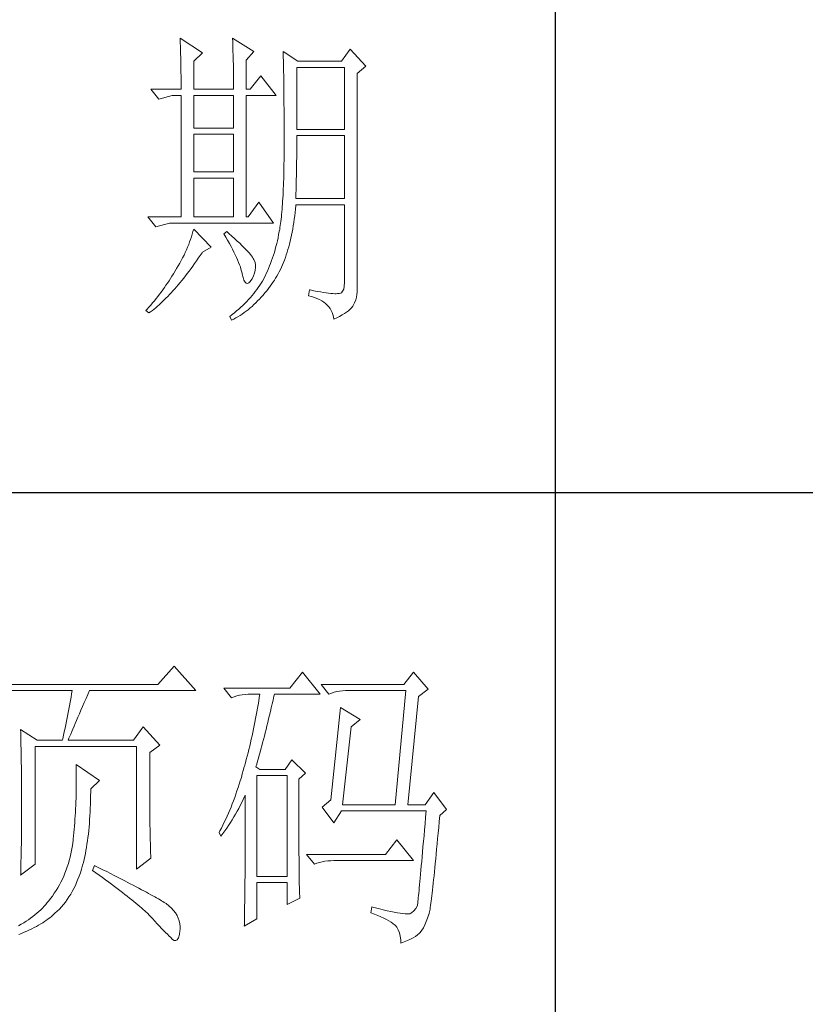
# Model space of a CAD drawing. Units: millimetres. Extents: x 156385 to 398205, y -106368 to -81194.
# Drawn here: x 397963 to 398047, y -83251 to -83146 of the extents above; entities that cross this region are included whole.
import ezdxf

# ---------------------------------------------------------------- set-up
doc = ezdxf.new("R2010")
doc.units = ezdxf.units.MM
doc.header["$LTSCALE"] = 0.25
doc.layers.get('0').update_dxf_attribs({"lineweight": 30})
doc.layers.add('石材轮廓线', color=139, linetype='Continuous', lineweight=25)

msp = doc.modelspace()

# ---------------------------------------------------------------- linework, layer by layer
for p, q in [((398020.61, -83062.36), (398020.61, -83330.84)), ((398020.61, -83062.36), (398020.61, -83330.84)), ((397920.2, -83196.6), (398154.51, -83196.6)), ((397920.2, -83196.6), (398154.51, -83196.6))]:
    msp.add_line(p, q)
at = {"layer": '石材轮廓线', "color": 7, "lineweight": 0}
for p, q in [((397980.48, -83147.94), (397980.49, -83148.2)), ((397982.87, -83149.5), (397980.48, -83147.94)), ((397980.49, -83148.2), (397980.5, -83148.48)), ((397980.5, -83148.48), (397980.51, -83148.76)), ((397986.1, -83147.94), (397986.11, -83148.31)), ((397988.39, -83149.37), (397986.1, -83147.94)), ((397986.11, -83148.31), (397986.12, -83148.67)), ((397986.12, -83148.67), (397986.13, -83149.02)), ((397980.51, -83148.76), (397980.52, -83149.04)), ((397980.52, -83149.04), (397980.53, -83149.34)), ((397980.53, -83149.34), (397980.54, -83149.64)), ((397980.54, -83149.64), (397980.55, -83149.95)), ((397981.94, -83150.41), (397982.87, -83149.5)), ((397986.13, -83149.02), (397986.14, -83149.37)), ((397986.14, -83149.37), (397986.15, -83149.72)), ((397986.15, -83149.72), (397986.16, -83150.06)), ((397987.56, -83150.28), (397988.39, -83149.37)), ((397991.51, -83149.37), (397991.52, -83149.59)), ((397993.07, -83150.41), (397991.51, -83149.37)), ((397991.52, -83149.59), (397991.53, -83149.81)), ((397998.7, -83149.11), (397997.76, -83150.41)), ((398000.36, -83150.93), (397998.7, -83149.11)), ((397980.55, -83149.95), (397980.55, -83150.27)), ((397980.55, -83150.27), (397980.56, -83150.59)), ((397980.56, -83150.59), (397980.56, -83150.92)), ((397981.94, -83153.41), (397981.94, -83150.41)), ((397986.16, -83150.06), (397986.17, -83150.39)), ((397986.17, -83150.39), (397986.18, -83150.72)), ((397986.18, -83150.72), (397986.18, -83151.04)), ((397987.56, -83153.41), (397987.56, -83150.28)), ((397991.53, -83149.81), (397991.53, -83150.04)), ((397991.53, -83150.04), (397991.54, -83150.28)), ((397991.54, -83150.28), (397991.54, -83150.53)), ((397991.54, -83150.53), (397991.55, -83150.78)), ((397991.55, -83150.78), (397991.55, -83151.04)), ((397997.76, -83150.41), (397993.07, -83150.41)), ((397980.56, -83150.92), (397980.57, -83151.26)), ((397980.57, -83151.26), (397980.57, -83151.61)), ((397980.57, -83151.61), (397980.58, -83151.96)), ((397986.18, -83151.04), (397986.19, -83151.36)), ((397986.19, -83151.36), (397986.19, -83151.67)), ((397986.19, -83151.67), (397986.19, -83151.98)), ((397991.55, -83151.04), (397991.56, -83151.3)), ((397991.56, -83151.3), (397991.56, -83151.58)), ((397991.56, -83151.58), (397991.57, -83151.86)), ((397991.57, -83151.86), (397991.57, -83152.15)), ((397992.97, -83157.7), (397992.97, -83151.06)), ((397992.97, -83151.06), (397998.07, -83151.06)), ((397998.07, -83151.06), (397998.07, -83157.7)), ((397999.42, -83151.71), (398000.36, -83150.93)), ((397999.42, -83175.15), (397999.42, -83151.71)), ((397980.58, -83151.96), (397980.58, -83152.32)), ((397980.58, -83152.32), (397980.58, -83152.69)), ((397980.58, -83152.69), (397980.58, -83153.06)), ((397986.19, -83151.98), (397986.2, -83152.28)), ((397986.2, -83152.28), (397986.2, -83152.58)), ((397986.2, -83152.58), (397986.2, -83152.87)), ((397986.2, -83152.87), (397986.2, -83153.41)), ((397989.12, -83151.97), (397987.97, -83153.41)), ((397990.78, -83154.06), (397989.12, -83151.97)), ((397991.57, -83152.15), (397991.58, -83152.45)), ((397991.58, -83152.45), (397991.58, -83152.75)), ((397991.58, -83152.75), (397991.58, -83153.06)), ((397977.36, -83153.41), (397978.19, -83154.45)), ((397977.36, -83153.41), (397980.58, -83153.41)), ((397980.58, -83153.06), (397980.58, -83153.41)), ((397981.94, -83153.41), (397986.2, -83153.41)), ((397987.56, -83153.41), (397987.97, -83153.41)), ((397991.58, -83153.06), (397991.59, -83153.38)), ((397991.59, -83153.38), (397991.59, -83153.7)), ((397991.59, -83153.7), (397991.6, -83154.03)), ((397978.19, -83154.45), (397979.64, -83154.06)), ((397979.64, -83154.06), (397980.58, -83154.06)), ((397980.58, -83154.06), (397980.58, -83167.08)), ((397981.94, -83157.57), (397981.94, -83154.06)), ((397981.94, -83154.06), (397986.2, -83154.06)), ((397986.2, -83154.06), (397986.2, -83157.57)), ((397987.56, -83167.08), (397987.56, -83154.06)), ((397987.56, -83154.06), (397990.78, -83154.06)), ((397991.6, -83154.03), (397991.6, -83154.37)), ((397991.6, -83154.37), (397991.6, -83154.72)), ((397991.6, -83154.72), (397991.6, -83155.07)), ((397991.6, -83155.07), (397991.61, -83155.44)), ((397991.61, -83155.44), (397991.61, -83155.8)), ((397991.61, -83155.8), (397991.61, -83156.18)), ((397991.61, -83156.18), (397991.61, -83156.56)), ((397991.61, -83156.56), (397991.61, -83156.95)), ((397991.61, -83156.95), (397991.61, -83157.35)), ((397986.2, -83157.57), (397981.94, -83157.57)), ((397981.94, -83162.26), (397981.94, -83158.22)), ((397981.94, -83158.22), (397986.2, -83158.22)), ((397986.2, -83158.22), (397986.2, -83162.26)), ((397991.61, -83157.35), (397991.61, -83157.76)), ((397991.61, -83157.76), (397991.62, -83158.17)), ((397991.62, -83158.17), (397991.62, -83159.72)), ((397998.07, -83157.7), (397992.97, -83157.7)), ((397992.97, -83159.04), (397992.97, -83158.35)), ((397992.97, -83158.35), (397998.07, -83158.35)), ((397992.97, -83159.39), (397992.97, -83159.04)), ((397998.07, -83158.35), (397998.07, -83165.12)), ((397991.62, -83159.72), (397991.61, -83160.16)), ((397991.61, -83160.16), (397991.61, -83160.59)), ((397992.96, -83160.09), (397992.97, -83159.74)), ((397992.96, -83160.43), (397992.96, -83160.09)), ((397992.97, -83159.74), (397992.97, -83159.39)), ((397991.61, -83161.01), (397991.6, -83161.43)), ((397991.61, -83160.59), (397991.61, -83161.01)), ((397992.95, -83161.1), (397992.96, -83160.77)), ((397992.95, -83161.43), (397992.95, -83161.1)), ((397992.96, -83160.77), (397992.96, -83160.43)), ((397986.2, -83162.26), (397981.94, -83162.26)), ((397991.59, -83162.23), (397991.58, -83162.62)), ((397991.6, -83161.43), (397991.59, -83161.83)), ((397991.59, -83161.83), (397991.59, -83162.23)), ((397992.93, -83162.4), (397992.94, -83162.08)), ((397992.93, -83162.72), (397992.93, -83162.4)), ((397992.94, -83162.08), (397992.95, -83161.76)), ((397992.95, -83161.76), (397992.95, -83161.43)), ((397981.94, -83167.08), (397981.94, -83162.91)), ((397981.94, -83162.91), (397986.2, -83162.91)), ((397986.2, -83162.91), (397986.2, -83167.08)), ((397991.56, -83163.36), (397991.54, -83163.72)), ((397991.57, -83162.99), (397991.56, -83163.36)), ((397991.58, -83162.62), (397991.57, -83162.99)), ((397992.91, -83163.65), (397992.92, -83163.34)), ((397992.92, -83163.03), (397992.93, -83162.72)), ((397992.92, -83163.34), (397992.92, -83163.03)), ((397991.51, -83164.41), (397991.5, -83164.74)), ((397991.53, -83164.07), (397991.51, -83164.41)), ((397991.54, -83163.72), (397991.53, -83164.07)), ((397992.87, -83164.83), (397992.88, -83164.54)), ((397992.88, -83164.54), (397992.89, -83164.25)), ((397992.89, -83164.25), (397992.9, -83163.95)), ((397992.9, -83163.95), (397992.91, -83163.65)), ((397988.91, -83165.51), (397987.76, -83167.08)), ((397990.47, -83167.73), (397988.91, -83165.51)), ((397991.46, -83165.38), (397991.44, -83165.68)), ((397991.48, -83165.06), (397991.46, -83165.38)), ((397991.5, -83164.74), (397991.48, -83165.06)), ((397992.87, -83165.12), (397992.87, -83164.83)), ((397998.07, -83165.12), (397992.87, -83165.12)), ((397991.37, -83166.54), (397991.35, -83166.8)), ((397991.4, -83166.26), (397991.37, -83166.54)), ((397991.42, -83165.98), (397991.4, -83166.26)), ((397991.44, -83165.68), (397991.42, -83165.98)), ((397992.75, -83166.97), (397992.79, -83166.61)), ((397992.79, -83166.61), (397992.83, -83166.24)), ((397992.83, -83166.24), (397992.86, -83165.86)), ((397992.86, -83165.86), (397992.87, -83165.77)), ((397992.87, -83165.77), (397998.07, -83165.77)), ((397998.07, -83165.77), (397998.07, -83174.1)), ((397977.04, -83167.08), (397977.88, -83168.12)), ((397977.04, -83167.08), (397980.58, -83167.08)), ((397977.88, -83168.12), (397979.33, -83167.73)), ((397979.33, -83167.73), (397990.47, -83167.73)), ((397981.94, -83167.08), (397986.2, -83167.08)), ((397991.26, -83167.55), (397991.23, -83167.78)), ((397991.29, -83167.31), (397991.26, -83167.55)), ((397991.32, -83167.06), (397991.29, -83167.31)), ((397991.35, -83166.8), (397991.32, -83167.06)), ((397992.6, -83168.03), (397992.65, -83167.69)), ((397992.65, -83167.69), (397992.7, -83167.33)), ((397992.7, -83167.33), (397992.75, -83166.97)), ((397981.86, -83168.65), (397981.78, -83168.92)), ((397981.94, -83168.38), (397981.86, -83168.65)), ((397983.81, -83170.33), (397981.94, -83168.38)), ((397985.47, -83168.64), (397985.16, -83168.9)), ((397985.7, -83168.84), (397985.47, -83168.64)), ((397991.1, -83168.64), (397991.03, -83168.97)), ((397991.14, -83168.42), (397991.1, -83168.61)), ((397991.1, -83168.61), (397991.1, -83168.64)), ((397991.17, -83168.21), (397991.14, -83168.42)), ((397991.2, -83168), (397991.17, -83168.21)), ((397991.23, -83167.78), (397991.2, -83168)), ((397992.42, -83169.03), (397992.48, -83168.7)), ((397992.48, -83168.7), (397992.54, -83168.37)), ((397992.54, -83168.37), (397992.6, -83168.03)), ((397981.5, -83169.75), (397981.4, -83170.03)), ((397981.61, -83169.48), (397981.5, -83169.75)), ((397981.7, -83169.2), (397981.61, -83169.48)), ((397981.78, -83168.92), (397981.7, -83169.2)), ((397985.16, -83168.9), (397985.37, -83169.24)), ((397985.37, -83169.24), (397985.57, -83169.58)), ((397985.57, -83169.58), (397985.76, -83169.91)), ((397986.02, -83169.12), (397985.7, -83168.84)), ((397986.32, -83169.4), (397986.02, -83169.12)), ((397986.6, -83169.66), (397986.32, -83169.4)), ((397986.86, -83169.9), (397986.6, -83169.66)), ((397990.89, -83169.62), (397990.82, -83169.94)), ((397990.97, -83169.3), (397990.89, -83169.62)), ((397991.03, -83168.97), (397990.97, -83169.3)), ((397992.2, -83169.98), (397992.27, -83169.67)), ((397992.27, -83169.67), (397992.35, -83169.35)), ((397992.35, -83169.35), (397992.42, -83169.03)), ((397981.03, -83170.88), (397980.9, -83171.16)), ((397981.16, -83170.59), (397981.03, -83170.88)), ((397981.28, -83170.31), (397981.16, -83170.59)), ((397981.4, -83170.03), (397981.28, -83170.31)), ((397982.83, -83170.91), (397982.87, -83170.85)), ((397982.87, -83170.85), (397983.81, -83170.33)), ((397985.76, -83169.91), (397985.93, -83170.23)), ((397985.93, -83170.23), (397986.1, -83170.54)), ((397986.1, -83170.54), (397986.25, -83170.84)), ((397986.25, -83170.84), (397986.39, -83171.13)), ((397987.1, -83170.14), (397986.86, -83169.9)), ((397987.32, -83170.36), (397987.1, -83170.14)), ((397987.52, -83170.56), (397987.32, -83170.36)), ((397987.7, -83170.75), (397987.52, -83170.56)), ((397987.86, -83170.93), (397987.7, -83170.75)), ((397990.57, -83170.87), (397990.47, -83171.17)), ((397990.65, -83170.56), (397990.57, -83170.87)), ((397990.74, -83170.25), (397990.65, -83170.56)), ((397990.82, -83169.94), (397990.74, -83170.25)), ((397991.85, -83171.15), (397991.94, -83170.86)), ((397991.94, -83170.86), (397992.03, -83170.58)), ((397992.03, -83170.58), (397992.12, -83170.28)), ((397992.12, -83170.28), (397992.2, -83169.98)), ((397980.6, -83171.73), (397980.45, -83172.02)), ((397980.75, -83171.44), (397980.6, -83171.73)), ((397980.9, -83171.16), (397980.75, -83171.44)), ((397982.04, -83172.07), (397982.23, -83171.79)), ((397982.23, -83171.79), (397982.43, -83171.5)), ((397982.43, -83171.5), (397982.63, -83171.21)), ((397982.63, -83171.21), (397982.83, -83170.91)), ((397986.39, -83171.13), (397986.52, -83171.41)), ((397986.52, -83171.41), (397986.64, -83171.68)), ((397986.64, -83171.68), (397986.75, -83171.94)), ((397986.75, -83171.94), (397986.85, -83172.19)), ((397988.01, -83171.1), (397987.86, -83170.93)), ((397988.13, -83171.25), (397988.01, -83171.1)), ((397988.24, -83171.39), (397988.13, -83171.25)), ((397988.32, -83171.52), (397988.24, -83171.39)), ((397988.39, -83171.63), (397988.32, -83171.52)), ((397988.41, -83171.69), (397988.39, -83171.63)), ((397988.5, -83171.95), (397988.41, -83171.69)), ((397988.55, -83172.22), (397988.5, -83171.95)), ((397990.27, -83171.76), (397990.17, -83172.05)), ((397990.38, -83171.47), (397990.27, -83171.76)), ((397990.47, -83171.17), (397990.38, -83171.47)), ((397991.55, -83171.96), (397991.65, -83171.7)), ((397991.65, -83171.7), (397991.75, -83171.42)), ((397991.75, -83171.42), (397991.85, -83171.15)), ((397979.92, -83172.92), (397979.76, -83173.17)), ((397980.06, -83172.67), (397979.92, -83172.92)), ((397980.11, -83172.59), (397980.06, -83172.67)), ((397980.28, -83172.3), (397980.11, -83172.59)), ((397980.45, -83172.02), (397980.28, -83172.3)), ((397981.25, -83173.13), (397981.45, -83172.88)), ((397981.45, -83172.88), (397981.65, -83172.61)), ((397981.65, -83172.61), (397981.84, -83172.34)), ((397981.84, -83172.34), (397982.04, -83172.07)), ((397986.85, -83172.19), (397986.93, -83172.43)), ((397986.93, -83172.43), (397987, -83172.66)), ((397987, -83172.66), (397987.07, -83172.88)), ((397987.07, -83172.88), (397987.12, -83173.09)), ((397988.45, -83173.09), (397988.52, -83172.79)), ((397988.52, -83172.79), (397988.55, -83172.5)), ((397988.55, -83172.5), (397988.55, -83172.22)), ((397989.83, -83172.88), (397989.71, -83173.15)), ((397989.95, -83172.61), (397989.83, -83172.88)), ((397990.06, -83172.33), (397989.95, -83172.61)), ((397990.17, -83172.05), (397990.06, -83172.33)), ((397990.97, -83173.18), (397991.09, -83172.95)), ((397991.09, -83172.95), (397991.22, -83172.71)), ((397991.22, -83172.71), (397991.33, -83172.47)), ((397991.33, -83172.47), (397991.44, -83172.22)), ((397991.44, -83172.22), (397991.55, -83171.96)), ((397979.3, -83173.91), (397979.13, -83174.16)), ((397979.46, -83173.67), (397979.3, -83173.91)), ((397979.61, -83173.42), (397979.46, -83173.67)), ((397979.76, -83173.17), (397979.61, -83173.42)), ((397980.48, -83174.11), (397980.68, -83173.87)), ((397980.68, -83173.87), (397980.87, -83173.63)), ((397980.87, -83173.63), (397981.06, -83173.39)), ((397981.06, -83173.39), (397981.25, -83173.13)), ((397987.12, -83173.09), (397987.14, -83173.19)), ((397987.14, -83173.19), (397987.22, -83173.57)), ((397987.22, -83173.57), (397987.32, -83173.86)), ((397987.32, -83173.86), (397987.43, -83174.06)), ((397987.43, -83174.06), (397987.55, -83174.17)), ((397987.83, -83174.13), (397987.99, -83173.98)), ((397987.99, -83173.98), (397988.17, -83173.74)), ((397988.17, -83173.74), (397988.18, -83173.71)), ((397988.18, -83173.71), (397988.33, -83173.39)), ((397988.33, -83173.39), (397988.45, -83173.09)), ((397989.3, -83173.94), (397989.15, -83174.17)), ((397989.43, -83173.71), (397989.3, -83173.94)), ((397989.45, -83173.68), (397989.43, -83173.71)), ((397989.58, -83173.42), (397989.45, -83173.68)), ((397989.71, -83173.15), (397989.58, -83173.42)), ((397990.29, -83174.26), (397990.47, -83174)), ((397990.47, -83174), (397990.57, -83173.84)), ((397990.57, -83173.84), (397990.71, -83173.63)), ((397990.71, -83173.63), (397990.84, -83173.41)), ((397990.84, -83173.41), (397990.97, -83173.18)), ((397978.63, -83174.88), (397978.45, -83175.12)), ((397978.8, -83174.64), (397978.63, -83174.88)), ((397978.97, -83174.4), (397978.8, -83174.64)), ((397979.13, -83174.16), (397978.97, -83174.4)), ((397979.54, -83175.2), (397979.72, -83174.99)), ((397979.72, -83174.99), (397979.91, -83174.78)), ((397979.91, -83174.78), (397980.1, -83174.56)), ((397980.1, -83174.56), (397980.29, -83174.34)), ((397980.29, -83174.34), (397980.48, -83174.11)), ((397987.55, -83174.17), (397987.69, -83174.19)), ((397987.69, -83174.19), (397987.83, -83174.13)), ((397988.53, -83175.07), (397988.36, -83175.29)), ((397988.7, -83174.85), (397988.53, -83175.07)), ((397988.85, -83174.62), (397988.7, -83174.85)), ((397989.01, -83174.4), (397988.85, -83174.62)), ((397989.15, -83174.17), (397989.01, -83174.4)), ((397989.56, -83175.22), (397989.75, -83174.99)), ((397989.75, -83174.99), (397989.93, -83174.75)), ((397989.93, -83174.75), (397990.11, -83174.51)), ((397990.11, -83174.51), (397990.29, -83174.26)), ((397994.32, -83174.89), (397994.22, -83175.54)), ((397994.4, -83174.9), (397994.32, -83174.89)), ((397994.8, -83174.98), (397994.4, -83174.9)), ((397995.16, -83175.05), (397994.8, -83174.98)), ((397995.5, -83175.11), (397995.16, -83175.05)), ((397997.88, -83175.04), (397997.74, -83175.19)), ((397997.99, -83174.81), (397997.88, -83175.04)), ((397998.05, -83174.49), (397997.99, -83174.81)), ((397998.07, -83174.1), (397998.05, -83174.49)), ((397977.73, -83176.05), (397977.54, -83176.29)), ((397977.91, -83175.82), (397977.73, -83176.05)), ((397978.1, -83175.59), (397977.91, -83175.82)), ((397978.28, -83175.36), (397978.1, -83175.59)), ((397978.45, -83175.12), (397978.28, -83175.36)), ((397978.42, -83176.32), (397978.6, -83176.14)), ((397978.6, -83176.14), (397978.79, -83175.96)), ((397978.79, -83175.96), (397978.97, -83175.78)), ((397978.97, -83175.78), (397979.16, -83175.59)), ((397979.16, -83175.59), (397979.35, -83175.4)), ((397979.35, -83175.4), (397979.54, -83175.2)), ((397987.61, -83176.14), (397987.41, -83176.34)), ((397987.8, -83175.93), (397987.61, -83176.14)), ((397988, -83175.72), (397987.8, -83175.93)), ((397988.18, -83175.5), (397988, -83175.72)), ((397988.36, -83175.29), (397988.18, -83175.5)), ((397988.58, -83176.28), (397988.78, -83176.08)), ((397988.78, -83176.08), (397988.98, -83175.88)), ((397988.98, -83175.88), (397989.17, -83175.67)), ((397989.17, -83175.67), (397989.37, -83175.45)), ((397989.37, -83175.45), (397989.56, -83175.22)), ((397994.22, -83175.54), (397994.54, -83175.61)), ((397994.54, -83175.61), (397994.85, -83175.7)), ((397994.85, -83175.7), (397995.13, -83175.8)), ((397995.13, -83175.8), (397995.39, -83175.92)), ((397995.39, -83175.92), (397995.64, -83176.05)), ((397995.82, -83175.17), (397995.5, -83175.11)), ((397995.64, -83176.05), (397995.86, -83176.19)), ((397996.11, -83175.21), (397995.82, -83175.17)), ((397996.38, -83175.25), (397996.11, -83175.21)), ((397996.62, -83175.27), (397996.38, -83175.25)), ((397996.83, -83175.29), (397996.62, -83175.27)), ((397997.03, -83175.3), (397996.83, -83175.29)), ((397997.19, -83175.3), (397997.03, -83175.3)), ((397997.33, -83175.29), (397997.19, -83175.3)), ((397997.45, -83175.28), (397997.33, -83175.29)), ((397997.55, -83175.27), (397997.45, -83175.28)), ((397997.74, -83175.19), (397997.55, -83175.27)), ((397999.16, -83176.26), (397999.28, -83175.96)), ((397999.28, -83175.96), (397999.36, -83175.66)), ((397999.36, -83175.66), (397999.41, -83175.38)), ((397999.41, -83175.38), (397999.42, -83175.15)), ((397976.95, -83176.97), (397976.83, -83177.1)), ((397976.83, -83177.1), (397977.15, -83177.36)), ((397977.15, -83176.74), (397976.95, -83176.97)), ((397977.34, -83176.51), (397977.15, -83176.74)), ((397977.33, -83177.23), (397977.51, -83177.09)), ((397977.54, -83176.29), (397977.34, -83176.51)), ((397977.51, -83177.09), (397977.69, -83176.95)), ((397977.69, -83176.95), (397977.87, -83176.8)), ((397977.87, -83176.8), (397978.05, -83176.64)), ((397978.05, -83176.64), (397978.24, -83176.48)), ((397978.24, -83176.48), (397978.42, -83176.32)), ((397986.53, -83177.15), (397986.29, -83177.35)), ((397986.76, -83176.95), (397986.53, -83177.15)), ((397986.98, -83176.75), (397986.76, -83176.95)), ((397987.2, -83176.55), (397986.98, -83176.75)), ((397987.41, -83176.34), (397987.2, -83176.55)), ((397987.33, -83177.33), (397987.55, -83177.17)), ((397987.55, -83177.17), (397987.76, -83177.01)), ((397987.76, -83177.01), (397987.97, -83176.83)), ((397987.97, -83176.83), (397988.18, -83176.66)), ((397988.18, -83176.66), (397988.38, -83176.47)), ((397988.38, -83176.47), (397988.58, -83176.28)), ((397995.86, -83176.19), (397996.06, -83176.34)), ((397996.06, -83176.34), (397996.24, -83176.51)), ((397996.24, -83176.51), (397996.4, -83176.69)), ((397996.4, -83176.69), (397996.54, -83176.88)), ((397996.54, -83176.88), (397996.66, -83177.09)), ((397996.66, -83177.09), (397996.76, -83177.3)), ((397998.29, -83177.28), (397998.5, -83177.13)), ((397998.5, -83177.13), (397998.67, -83176.97)), ((397998.67, -83176.97), (397998.83, -83176.81)), ((397998.83, -83176.81), (397998.96, -83176.64)), ((397998.96, -83176.64), (397999.01, -83176.58)), ((397999.01, -83176.58), (397999.16, -83176.26)), ((397977.15, -83177.36), (397977.33, -83177.23)), ((397985.81, -83177.74), (397985.79, -83177.75)), ((397985.79, -83177.75), (397985.99, -83178.14)), ((397986.05, -83177.54), (397985.81, -83177.74)), ((397985.99, -83178.14), (397986.22, -83178.02)), ((397986.29, -83177.35), (397986.05, -83177.54)), ((397986.22, -83178.02), (397986.45, -83177.9)), ((397986.45, -83177.9), (397986.67, -83177.76)), ((397986.67, -83177.76), (397986.9, -83177.63)), ((397986.9, -83177.63), (397987.12, -83177.48)), ((397987.12, -83177.48), (397987.33, -83177.33)), ((397996.76, -83177.3), (397996.83, -83177.54)), ((397996.83, -83177.54), (397996.89, -83177.78)), ((397996.89, -83177.78), (397996.92, -83178.01)), ((397996.92, -83178.01), (397997.25, -83177.87)), ((397997.25, -83177.87), (397997.54, -83177.73)), ((397997.54, -83177.73), (397997.82, -83177.58)), ((397997.82, -83177.58), (397998.07, -83177.43)), ((397998.07, -83177.43), (397998.29, -83177.28)), ((397979.86, -83215.19), (397978.09, -83217.14)), ((397982.15, -83217.79), (397979.86, -83215.19)), ((397993.6, -83215.84), (397992.24, -83217.53)), ((397995.47, -83218.18), (397993.6, -83215.84)), ((398005.46, -83215.84), (398004.42, -83217.14)), ((398007.03, -83217.66), (398005.46, -83215.84)), ((397978.09, -83217.14), (397958.62, -83217.14)), ((398004.42, -83217.14), (397995.58, -83217.14)), ((397995.58, -83217.14), (397996.41, -83218.18)), ((397961.54, -83217.79), (397968.93, -83217.79)), ((397968.87, -83218.15), (397968.81, -83218.52)), ((397968.93, -83217.79), (397968.87, -83218.15)), ((397970.42, -83218.66), (397970.62, -83218.21)), ((397970.62, -83218.21), (397970.8, -83217.79)), ((397970.8, -83217.79), (397982.15, -83217.79)), ((397992.24, -83217.53), (397985.17, -83217.53)), ((397985.17, -83217.53), (397986, -83218.57)), ((397986.55, -83218.38), (397986.84, -83218.31)), ((397986.84, -83218.31), (397987.14, -83218.25)), ((397987.14, -83218.25), (397987.45, -83218.21)), ((397987.45, -83218.21), (397987.77, -83218.19)), ((397987.77, -83218.19), (397988.08, -83218.18)), ((397988.08, -83218.18), (397989.02, -83218.18)), ((397989.02, -83218.18), (397988.96, -83218.56)), ((397990.53, -83218.4), (397990.58, -83218.18)), ((397990.58, -83218.18), (397995.47, -83218.18)), ((397996.41, -83218.18), (397996.68, -83218.08)), ((397996.68, -83218.08), (397996.96, -83217.99)), ((397996.96, -83217.99), (397997.25, -83217.92)), ((397997.25, -83217.92), (397997.55, -83217.86)), ((397997.55, -83217.86), (397997.86, -83217.82)), ((397997.86, -83217.82), (397998.18, -83217.8)), ((397998.18, -83217.8), (397998.49, -83217.79)), ((397998.49, -83217.79), (398004.63, -83217.79)), ((398004.63, -83217.79), (398003.49, -83230.03)), ((398005.99, -83218.44), (398007.03, -83217.66)), ((397968.75, -83218.88), (397968.61, -83219.61)), ((397968.81, -83218.52), (397968.75, -83218.88)), ((397970.05, -83219.51), (397970.23, -83219.09)), ((397970.23, -83219.09), (397970.42, -83218.66)), ((397986, -83218.57), (397986.27, -83218.47)), ((397986.27, -83218.47), (397986.55, -83218.38)), ((397988.83, -83219.32), (397988.77, -83219.69)), ((397988.9, -83218.94), (397988.83, -83219.32)), ((397988.96, -83218.56), (397988.9, -83218.94)), ((397990.24, -83219.64), (397990.34, -83219.23)), ((397990.34, -83219.23), (397990.43, -83218.82)), ((397990.43, -83218.82), (397990.53, -83218.4)), ((398004.84, -83230.03), (398005.99, -83218.44)), ((397968.54, -83219.98), (397968.4, -83220.72)), ((397968.61, -83219.61), (397968.54, -83219.98)), ((397969.55, -83220.65), (397969.71, -83220.29)), ((397969.71, -83220.29), (397969.87, -83219.91)), ((397969.87, -83219.91), (397970.05, -83219.51)), ((397988.63, -83220.44), (397988.56, -83220.81)), ((397988.7, -83220.07), (397988.63, -83220.44)), ((397988.77, -83219.69), (397988.7, -83220.07)), ((397989.96, -83220.82), (397990.05, -83220.43)), ((397990.05, -83220.43), (397990.15, -83220.04)), ((397990.15, -83220.04), (397990.24, -83219.64)), ((397997.66, -83219.61), (397996.62, -83229.51)), ((397999.74, -83220.92), (397997.66, -83219.61)), ((397968.25, -83221.46), (397968.17, -83221.84)), ((397968.33, -83221.09), (397968.25, -83221.46)), ((397968.4, -83220.72), (397968.33, -83221.09)), ((397969.13, -83221.63), (397969.26, -83221.32)), ((397969.26, -83221.32), (397969.4, -83221)), ((397969.4, -83221), (397969.55, -83220.65)), ((397988.49, -83221.18), (397988.41, -83221.55)), ((397988.56, -83220.81), (397988.49, -83221.18)), ((397989.77, -83221.58), (397989.87, -83221.21)), ((397989.87, -83221.21), (397989.96, -83220.82)), ((397998.8, -83221.7), (397999.74, -83220.92)), ((397963.41, -83221.96), (397963.42, -83222.33)), ((397965.18, -83223.13), (397963.41, -83221.96)), ((397963.42, -83222.33), (397963.43, -83222.71)), ((397968.09, -83222.21), (397968.01, -83222.59)), ((397968.17, -83221.84), (397968.09, -83222.21)), ((397968.69, -83222.7), (397968.78, -83222.46)), ((397968.78, -83222.46), (397968.89, -83222.2)), ((397968.89, -83222.2), (397969.01, -83221.93)), ((397969.01, -83221.93), (397969.13, -83221.63)), ((397976.53, -83221.7), (397975.49, -83223.13)), ((397978.3, -83223.65), (397976.53, -83221.7)), ((397988.26, -83222.29), (397988.18, -83222.66)), ((397988.34, -83221.92), (397988.26, -83222.29)), ((397988.41, -83221.55), (397988.34, -83221.92)), ((397989.5, -83222.69), (397989.59, -83222.32)), ((397989.59, -83222.32), (397989.68, -83221.96)), ((397989.68, -83221.96), (397989.77, -83221.58)), ((397997.87, -83230.03), (397998.8, -83221.7)), ((397963.43, -83222.71), (397963.44, -83223.09)), ((397963.44, -83223.09), (397963.45, -83223.46)), ((397963.45, -83223.46), (397963.46, -83224.22)), ((397965.18, -83223.13), (397967.89, -83223.13)), ((397967.92, -83222.97), (397967.89, -83223.13)), ((397968.01, -83222.59), (397967.92, -83222.97)), ((397968.51, -83223.13), (397968.59, -83222.92)), ((397968.51, -83223.13), (397975.49, -83223.13)), ((397968.59, -83222.92), (397968.69, -83222.7)), ((397988.01, -83223.39), (397987.93, -83223.75)), ((397988.1, -83223.02), (397988.01, -83223.39)), ((397988.18, -83222.66), (397988.1, -83223.02)), ((397989.22, -83223.74), (397989.31, -83223.39)), ((397989.31, -83223.39), (397989.4, -83223.04)), ((397989.4, -83223.04), (397989.5, -83222.69)), ((397963.46, -83224.22), (397963.47, -83224.6)), ((397963.47, -83224.6), (397963.47, -83224.97)), ((397964.97, -83236.41), (397964.97, -83223.78)), ((397964.97, -83223.78), (397975.8, -83223.78)), ((397975.8, -83223.78), (397975.8, -83236.93)), ((397977.26, -83224.43), (397978.3, -83223.65)), ((397977.26, -83231.32), (397977.26, -83224.43)), ((397987.75, -83224.47), (397987.66, -83224.83)), ((397987.84, -83224.11), (397987.75, -83224.47)), ((397987.93, -83223.75), (397987.84, -83224.11)), ((397988.95, -83224.74), (397989.04, -83224.41)), ((397989.04, -83224.41), (397989.13, -83224.08)), ((397989.13, -83224.08), (397989.22, -83223.74)), ((397963.47, -83224.97), (397963.49, -83226.5)), ((397987.47, -83225.55), (397987.38, -83225.9)), ((397987.57, -83225.19), (397987.47, -83225.55)), ((397987.66, -83224.83), (397987.57, -83225.19)), ((397988.6, -83225.99), (397988.69, -83225.69)), ((397988.69, -83225.69), (397988.78, -83225.38)), ((397988.78, -83225.38), (397988.87, -83225.06)), ((397988.87, -83225.06), (397988.95, -83224.74)), ((397992.45, -83225.21), (397991.73, -83226.25)), ((397993.91, -83226.64), (397992.45, -83225.21)), ((397963.49, -83226.5), (397963.5, -83226.88)), ((397969.34, -83225.73), (397969.35, -83226.15)), ((397971.84, -83227.43), (397969.34, -83225.73)), ((397969.35, -83226.15), (397969.36, -83226.56)), ((397969.36, -83226.56), (397969.36, -83226.97)), ((397987.14, -83226.74), (397987.04, -83227.12)), ((397987.25, -83226.37), (397987.14, -83226.74)), ((397987.35, -83225.99), (397987.25, -83226.37)), ((397987.38, -83225.9), (397987.35, -83225.99)), ((397989.02, -83226.25), (397988.6, -83225.99)), ((397991.73, -83226.25), (397989.02, -83226.25)), ((397993.18, -83227.29), (397993.91, -83226.64)), ((397963.5, -83226.88), (397963.51, -83228.41)), ((397969.36, -83226.97), (397969.37, -83227.37)), ((397969.37, -83227.37), (397969.36, -83227.77)), ((397969.36, -83227.77), (397969.36, -83228.17)), ((397970.91, -83228.34), (397971.84, -83227.43)), ((397986.92, -83227.48), (397986.81, -83227.84)), ((397987.04, -83227.12), (397986.92, -83227.48)), ((397988.71, -83237.71), (397988.71, -83226.9)), ((397988.71, -83226.9), (397991.93, -83226.9)), ((397991.93, -83226.9), (397991.93, -83237.71)), ((397993.18, -83228.84), (397993.18, -83227.29)), ((397963.51, -83228.41), (397963.51, -83229.18)), ((397969.36, -83228.56), (397969.35, -83228.95)), ((397969.36, -83228.17), (397969.36, -83228.56)), ((397970.9, -83229.08), (397970.91, -83228.63)), ((397970.91, -83228.63), (397970.91, -83228.34)), ((397986.57, -83228.56), (397986.45, -83228.91)), ((397986.69, -83228.2), (397986.57, -83228.56)), ((397986.81, -83227.84), (397986.69, -83228.2)), ((397993.18, -83229.43), (397993.18, -83228.84)), ((398007.65, -83228.73), (398006.71, -83230.03)), ((398009, -83230.55), (398007.65, -83228.73)), ((398009, -83230.55), (398007.65, -83228.73)), ((397963.51, -83229.18), (397963.51, -83231.03)), ((397969.33, -83229.72), (397969.31, -83230.1)), ((397969.34, -83229.34), (397969.33, -83229.72)), ((397969.35, -83228.95), (397969.34, -83229.34)), ((397970.88, -83229.96), (397970.89, -83229.52)), ((397970.89, -83229.52), (397970.9, -83229.08)), ((397986.06, -83229.94), (397985.93, -83230.28)), ((397986.19, -83229.6), (397986.06, -83229.94)), ((397986.33, -83229.26), (397986.19, -83229.6)), ((397986.45, -83228.91), (397986.33, -83229.26)), ((397986.92, -83230.1), (397987.08, -83229.79)), ((397987.08, -83229.79), (397987.24, -83229.47)), ((397987.24, -83229.47), (397987.39, -83229.15)), ((397987.39, -83229.15), (397987.46, -83228.99)), ((397987.46, -83228.99), (397987.46, -83230.96)), ((397993.18, -83230.56), (397993.18, -83229.43)), ((397996.62, -83229.51), (397995.68, -83230.29)), ((397969.28, -83230.85), (397969.25, -83231.22)), ((397969.3, -83230.48), (397969.28, -83230.85)), ((397969.31, -83230.1), (397969.3, -83230.48)), ((397970.82, -83231.22), (397970.85, -83230.81)), ((397970.85, -83230.81), (397970.87, -83230.39)), ((397970.87, -83230.39), (397970.88, -83229.96)), ((397985.65, -83230.94), (397985.51, -83231.27)), ((397985.79, -83230.61), (397985.65, -83230.94)), ((397985.93, -83230.28), (397985.79, -83230.61)), ((397986.42, -83231.03), (397986.59, -83230.73)), ((397986.59, -83230.73), (397986.76, -83230.42)), ((397986.76, -83230.42), (397986.92, -83230.1)), ((397987.46, -83230.96), (397987.45, -83231.44)), ((397993.19, -83231.11), (397993.18, -83230.56)), ((397995.68, -83230.29), (397996.93, -83231.98)), ((397996.93, -83231.98), (397997.76, -83230.68)), ((397997.76, -83230.68), (398006.82, -83230.68)), ((397997.87, -83230.03), (398003.49, -83230.03)), ((398004.84, -83230.03), (398006.71, -83230.03)), ((398006.82, -83230.68), (398006.76, -83231.38)), ((398008.28, -83231.2), (398009, -83230.55)), ((398008.28, -83231.2), (398009, -83230.55)), ((397963.51, -83231.03), (397963.51, -83231.45)), ((397963.51, -83231.45), (397963.51, -83231.87)), ((397963.51, -83231.87), (397963.51, -83232.29)), ((397969.21, -83231.95), (397969.18, -83232.31)), ((397969.23, -83231.59), (397969.21, -83231.95)), ((397969.25, -83231.22), (397969.23, -83231.59)), ((397970.74, -83232.42), (397970.77, -83232.03)), ((397970.77, -83232.03), (397970.8, -83231.63)), ((397970.8, -83231.63), (397970.82, -83231.22)), ((397977.26, -83231.77), (397977.26, -83231.32)), ((397977.26, -83232.22), (397977.26, -83231.77)), ((397985.21, -83231.91), (397985.06, -83232.22)), ((397985.36, -83231.59), (397985.21, -83231.91)), ((397985.51, -83231.27), (397985.36, -83231.59)), ((397985.68, -83232.24), (397985.87, -83231.95)), ((397985.87, -83231.95), (397986.06, -83231.64)), ((397986.06, -83231.64), (397986.24, -83231.34)), ((397986.24, -83231.34), (397986.42, -83231.03)), ((397987.45, -83231.44), (397987.45, -83232.37)), ((397993.19, -83231.64), (397993.19, -83231.11)), ((397993.19, -83232.16), (397993.19, -83231.64)), ((398006.76, -83231.38), (398006.7, -83232.06)), ((398008.16, -83232.46), (398008.22, -83231.83)), ((398008.22, -83231.83), (398008.28, -83231.2)), ((397963.51, -83232.29), (397963.5, -83232.69)), ((397963.5, -83232.69), (397963.5, -83233.09)), ((397963.5, -83233.09), (397963.5, -83233.49)), ((397969.11, -83233.02), (397969.08, -83233.37)), ((397969.15, -83232.67), (397969.11, -83233.02)), ((397969.18, -83232.31), (397969.15, -83232.67)), ((397970.66, -83233.17), (397970.7, -83232.8)), ((397970.7, -83232.8), (397970.74, -83232.42)), ((397977.27, -83232.64), (397977.26, -83232.22)), ((397977.27, -83233.05), (397977.27, -83232.64)), ((397977.28, -83233.45), (397977.27, -83233.05)), ((397984.74, -83232.84), (397984.65, -83233.02)), ((397984.65, -83233.02), (397984.85, -83233.41)), ((397984.9, -83232.53), (397984.74, -83232.84)), ((397985.06, -83232.22), (397984.9, -83232.53)), ((397985.07, -83233.13), (397985.27, -83232.83)), ((397985.27, -83232.83), (397985.48, -83232.54)), ((397985.48, -83232.54), (397985.68, -83232.24)), ((397987.45, -83232.37), (397987.45, -83232.83)), ((397987.45, -83232.83), (397987.45, -83233.28)), ((397993.19, -83232.66), (397993.19, -83232.16)), ((397993.19, -83233.14), (397993.19, -83232.66)), ((398006.64, -83232.72), (398006.59, -83233.35)), ((398006.7, -83232.06), (398006.64, -83232.72)), ((398008.05, -83233.66), (398008.1, -83233.07)), ((398008.1, -83233.07), (398008.16, -83232.46)), ((397963.5, -83233.49), (397963.49, -83233.88)), ((397963.49, -83233.88), (397963.49, -83234.26)), ((397969.03, -83233.8), (397968.99, -83234.18)), ((397969.04, -83233.71), (397969.03, -83233.8)), ((397969.08, -83233.37), (397969.04, -83233.71)), ((397970.51, -83234.25), (397970.57, -83233.9)), ((397970.57, -83233.9), (397970.61, -83233.54)), ((397970.61, -83233.54), (397970.66, -83233.17)), ((397977.29, -83233.83), (397977.28, -83233.45)), ((397977.3, -83234.19), (397977.29, -83233.83)), ((397984.85, -83233.41), (397985.07, -83233.13)), ((397987.45, -83233.28), (397987.45, -83233.72)), ((397987.45, -83233.72), (397987.45, -83234.16)), ((397987.45, -83234.16), (397987.45, -83234.59)), ((397993.19, -83233.61), (397993.19, -83233.14)), ((397993.2, -83234.06), (397993.19, -83233.61)), ((397993.2, -83234.5), (397993.2, -83234.06)), ((398003.69, -83233.8), (398002.45, -83235.37)), ((398005.46, -83236.02), (398003.69, -83233.8)), ((398006.53, -83233.95), (398006.48, -83234.53)), ((398006.59, -83233.35), (398006.53, -83233.95)), ((398008, -83234.23), (398008.05, -83233.66)), ((397963.48, -83234.64), (397963.47, -83235.01)), ((397963.47, -83235.01), (397963.47, -83235.37)), ((397963.49, -83234.26), (397963.48, -83234.64)), ((397968.86, -83234.92), (397968.79, -83235.29)), ((397968.93, -83234.56), (397968.86, -83234.92)), ((397968.99, -83234.18), (397968.93, -83234.56)), ((397970.34, -83235.26), (397970.4, -83234.93)), ((397970.4, -83234.93), (397970.46, -83234.6)), ((397970.46, -83234.6), (397970.51, -83234.25)), ((397977.31, -83234.53), (397977.3, -83234.19)), ((397977.32, -83234.86), (397977.31, -83234.53)), ((397977.33, -83235.18), (397977.32, -83234.86)), ((397977.34, -83235.48), (397977.33, -83235.18)), ((397987.45, -83234.59), (397987.44, -83235.01)), ((397987.44, -83235.01), (397987.44, -83235.42)), ((397993.2, -83234.92), (397993.2, -83234.5)), ((397993.2, -83235.33), (397993.2, -83234.92)), ((398006.43, -83235.09), (398006.39, -83235.61)), ((398006.48, -83234.53), (398006.43, -83235.09)), ((398007.89, -83235.31), (398007.94, -83234.78)), ((398007.94, -83234.78), (398008, -83234.23)), ((397963.45, -83236.08), (397963.44, -83236.42)), ((397963.46, -83235.73), (397963.45, -83236.08)), ((397963.47, -83235.37), (397963.46, -83235.73)), ((397968.62, -83236), (397968.52, -83236.34)), ((397968.71, -83235.65), (397968.62, -83236)), ((397968.79, -83235.29), (397968.71, -83235.65)), ((397970.05, -83236.51), (397970.13, -83236.21)), ((397970.13, -83236.21), (397970.2, -83235.9)), ((397970.2, -83235.9), (397970.27, -83235.59)), ((397970.27, -83235.59), (397970.34, -83235.26)), ((397975.8, -83236.93), (397977.36, -83235.76)), ((397977.36, -83235.76), (397977.34, -83235.48)), ((397987.44, -83236.23), (397987.43, -83236.63)), ((397987.44, -83235.42), (397987.44, -83235.83)), ((397987.44, -83235.83), (397987.44, -83236.23)), ((397993.21, -83235.73), (397993.2, -83235.33)), ((397993.21, -83236.1), (397993.21, -83235.73)), ((397993.21, -83236.46), (397993.21, -83236.1)), ((398002.45, -83235.37), (397994.02, -83235.37)), ((397994.02, -83235.37), (397994.85, -83236.41)), ((397995.12, -83236.3), (397995.4, -83236.21)), ((397995.4, -83236.21), (397995.69, -83236.14)), ((397995.69, -83236.14), (397995.99, -83236.09)), ((397995.99, -83236.09), (397996.3, -83236.05)), ((397996.3, -83236.05), (397996.61, -83236.03)), ((397996.61, -83236.03), (397996.93, -83236.02)), ((397996.93, -83236.02), (398005.46, -83236.02)), ((398006.34, -83236.12), (398006.3, -83236.59)), ((398006.39, -83235.61), (398006.34, -83236.12)), ((398007.79, -83236.31), (398007.84, -83235.82)), ((398007.84, -83235.82), (398007.89, -83235.31)), ((397963.41, -83237.58), (397964.97, -83236.41)), ((397963.43, -83237.1), (397963.42, -83237.42)), ((397963.44, -83236.76), (397963.43, -83237.1)), ((397963.44, -83236.42), (397963.44, -83236.76)), ((397968.29, -83237.02), (397968.16, -83237.35)), ((397968.41, -83236.68), (397968.29, -83237.02)), ((397968.52, -83236.34), (397968.41, -83236.68)), ((397969.69, -83237.67), (397969.81, -83237.31)), ((397969.81, -83237.31), (397969.93, -83236.95)), ((397969.93, -83236.95), (397969.97, -83236.8)), ((397969.97, -83236.8), (397970.05, -83236.51)), ((397971.32, -83236.54), (397971.11, -83237.06)), ((397971.11, -83237.06), (397971.48, -83237.32)), ((397971.37, -83236.56), (397971.32, -83236.54)), ((397971.8, -83236.78), (397971.37, -83236.56)), ((397971.48, -83237.32), (397971.83, -83237.58)), ((397972.22, -83236.99), (397971.8, -83236.78)), ((397972.63, -83237.2), (397972.22, -83236.99)), ((397973.02, -83237.4), (397972.63, -83237.2)), ((397987.43, -83236.63), (397987.43, -83237.02)), ((397987.43, -83237.02), (397987.43, -83237.4)), ((397993.22, -83236.81), (397993.21, -83236.46)), ((397993.22, -83237.14), (397993.22, -83236.81)), ((397993.22, -83237.46), (397993.22, -83237.14)), ((397994.85, -83236.41), (397995.12, -83236.3)), ((398006.26, -83237.05), (398006.22, -83237.47)), ((398006.3, -83236.59), (398006.26, -83237.05)), ((398007.66, -83237.66), (398007.7, -83237.23)), ((398007.7, -83237.23), (398007.75, -83236.78)), ((398007.75, -83236.78), (398007.79, -83236.31)), ((397963.42, -83237.42), (397963.41, -83237.58)), ((397967.72, -83238.31), (397967.56, -83238.62)), ((397967.88, -83238), (397967.72, -83238.31)), ((397968.02, -83237.68), (397967.88, -83238)), ((397968.16, -83237.35), (397968.02, -83237.68)), ((397969.27, -83238.68), (397969.41, -83238.35)), ((397969.41, -83238.35), (397969.55, -83238.02)), ((397969.55, -83238.02), (397969.69, -83237.67)), ((397971.83, -83237.58), (397972.18, -83237.83)), ((397972.18, -83237.83), (397972.51, -83238.07)), ((397972.51, -83238.07), (397972.84, -83238.31)), ((397972.84, -83238.31), (397973.15, -83238.55)), ((397973.41, -83237.6), (397973.02, -83237.4)), ((397973.78, -83237.79), (397973.41, -83237.6)), ((397974.14, -83237.97), (397973.78, -83237.79)), ((397974.49, -83238.15), (397974.14, -83237.97)), ((397974.83, -83238.33), (397974.49, -83238.15)), ((397975.15, -83238.5), (397974.83, -83238.33)), ((397987.43, -83237.77), (397987.42, -83238.14)), ((397987.42, -83238.14), (397987.42, -83238.5)), ((397987.43, -83237.4), (397987.43, -83237.77)), ((397991.93, -83237.71), (397988.71, -83237.71)), ((397988.71, -83242.27), (397988.71, -83238.36)), ((397988.71, -83238.36), (397991.93, -83238.36)), ((397991.93, -83238.36), (397991.93, -83240.7)), ((397993.23, -83237.76), (397993.22, -83237.46)), ((397993.23, -83238.04), (397993.23, -83237.76)), ((397993.24, -83238.31), (397993.23, -83238.04)), ((397993.24, -83238.57), (397993.24, -83238.31)), ((398006.15, -83238.25), (398006.11, -83238.6)), ((398006.18, -83237.88), (398006.15, -83238.25)), ((398006.22, -83237.47), (398006.18, -83237.88)), ((398007.57, -83238.45), (398007.62, -83238.06)), ((398007.62, -83238.06), (398007.66, -83237.66)), ((397967.2, -83239.23), (397967.01, -83239.52)), ((397967.39, -83238.93), (397967.2, -83239.23)), ((397967.56, -83238.62), (397967.39, -83238.93)), ((397968.77, -83239.61), (397968.94, -83239.31)), ((397968.94, -83239.31), (397969.11, -83239)), ((397969.11, -83239), (397969.27, -83238.68)), ((397973.15, -83238.55), (397973.46, -83238.78)), ((397973.46, -83238.78), (397973.75, -83239)), ((397973.75, -83239), (397974.04, -83239.22)), ((397974.04, -83239.22), (397974.31, -83239.43)), ((397974.31, -83239.43), (397974.58, -83239.63)), ((397975.47, -83238.66), (397975.15, -83238.5)), ((397975.77, -83238.82), (397975.47, -83238.66)), ((397976.06, -83238.98), (397975.77, -83238.82)), ((397976.34, -83239.13), (397976.06, -83238.98)), ((397976.61, -83239.27), (397976.34, -83239.13)), ((397976.87, -83239.41), (397976.61, -83239.27)), ((397977.11, -83239.54), (397976.87, -83239.41)), ((397987.42, -83238.85), (397987.41, -83239.2)), ((397987.41, -83239.2), (397987.41, -83239.54)), ((397987.42, -83238.5), (397987.42, -83238.85)), ((397993.25, -83238.81), (397993.24, -83238.57)), ((397993.25, -83239.03), (397993.25, -83238.81)), ((397993.26, -83239.24), (397993.25, -83239.03)), ((397993.26, -83239.43), (397993.26, -83239.24)), ((397993.27, -83239.61), (397993.26, -83239.43)), ((398006.06, -83239.23), (398006.03, -83239.5)), ((398006.08, -83238.93), (398006.06, -83239.23)), ((398006.11, -83238.6), (398006.08, -83238.93)), ((398007.46, -83239.49), (398007.5, -83239.17)), ((398007.5, -83239.17), (398007.53, -83238.82)), ((398007.53, -83238.82), (398007.57, -83238.45)), ((397966.43, -83240.31), (397966.27, -83240.51)), ((397966.6, -83240.09), (397966.43, -83240.31)), ((397966.81, -83239.81), (397966.6, -83240.09)), ((397967.01, -83239.52), (397966.81, -83239.81)), ((397968, -83240.71), (397968.2, -83240.45)), ((397968.2, -83240.45), (397968.4, -83240.18)), ((397968.4, -83240.18), (397968.59, -83239.9)), ((397968.59, -83239.9), (397968.77, -83239.61)), ((397974.58, -83239.63), (397974.83, -83239.84)), ((397974.83, -83239.84), (397975.08, -83240.03)), ((397975.08, -83240.03), (397975.32, -83240.22)), ((397975.32, -83240.22), (397975.54, -83240.4)), ((397975.54, -83240.4), (397975.76, -83240.58)), ((397977.34, -83239.67), (397977.11, -83239.54)), ((397977.57, -83239.79), (397977.34, -83239.67)), ((397977.78, -83239.91), (397977.57, -83239.79)), ((397977.97, -83240.02), (397977.78, -83239.91)), ((397978.16, -83240.12), (397977.97, -83240.02)), ((397978.34, -83240.22), (397978.16, -83240.12)), ((397978.5, -83240.32), (397978.34, -83240.22)), ((397978.65, -83240.41), (397978.5, -83240.32)), ((397978.79, -83240.49), (397978.65, -83240.41)), ((397978.92, -83240.57), (397978.79, -83240.49)), ((397987.41, -83239.87), (397987.4, -83240.19)), ((397987.4, -83240.19), (397987.4, -83240.51)), ((397987.41, -83239.54), (397987.41, -83239.87)), ((397991.93, -83240.7), (397993.29, -83240.05)), ((397993.28, -83239.77), (397993.27, -83239.61)), ((397993.28, -83239.92), (397993.28, -83239.77)), ((397993.29, -83240.05), (397993.28, -83239.92)), ((398005.94, -83240.35), (398005.93, -83240.5)), ((398005.96, -83240.18), (398005.94, -83240.35)), ((398005.98, -83239.98), (398005.96, -83240.18)), ((398006.01, -83239.75), (398005.98, -83239.98)), ((398006.03, -83239.5), (398006.01, -83239.75)), ((398007.32, -83240.59), (398007.35, -83240.35)), ((398007.35, -83240.35), (398007.39, -83240.09)), ((398007.39, -83240.09), (398007.42, -83239.8)), ((398007.42, -83239.8), (398007.46, -83239.49)), ((397965.36, -83241.47), (397965.15, -83241.65)), ((397965.56, -83241.28), (397965.36, -83241.47)), ((397965.75, -83241.1), (397965.56, -83241.28)), ((397965.93, -83240.91), (397965.75, -83241.1)), ((397966.11, -83240.71), (397965.93, -83240.91)), ((397966.27, -83240.51), (397966.11, -83240.71)), ((397967.09, -83241.66), (397967.33, -83241.44)), ((397967.33, -83241.44), (397967.56, -83241.2)), ((397967.56, -83241.2), (397967.79, -83240.96)), ((397967.79, -83240.96), (397968, -83240.71)), ((397975.76, -83240.58), (397975.97, -83240.75)), ((397975.97, -83240.75), (397976.16, -83240.92)), ((397976.16, -83240.92), (397976.35, -83241.08)), ((397976.35, -83241.08), (397976.53, -83241.24)), ((397976.53, -83241.24), (397976.7, -83241.39)), ((397976.7, -83241.39), (397976.86, -83241.53)), ((397976.86, -83241.53), (397976.94, -83241.61)), ((397978.98, -83240.62), (397978.92, -83240.57)), ((397979.28, -83240.85), (397978.98, -83240.62)), ((397979.55, -83241.1), (397979.28, -83240.85)), ((397979.79, -83241.36), (397979.55, -83241.1)), ((397979.99, -83241.62), (397979.79, -83241.36)), ((397987.39, -83241.13), (397987.38, -83241.43)), ((397987.38, -83241.43), (397987.38, -83241.72)), ((397987.4, -83240.51), (397987.39, -83240.82)), ((397987.39, -83240.82), (397987.39, -83241.13)), ((398000.99, -83240.96), (398000.89, -83241.61)), ((398001.23, -83241.03), (398000.99, -83240.96)), ((398001.73, -83241.16), (398001.23, -83241.03)), ((398002.2, -83241.28), (398001.73, -83241.16)), ((398002.64, -83241.38), (398002.2, -83241.28)), ((398003.04, -83241.47), (398002.64, -83241.38)), ((398003.41, -83241.55), (398003.04, -83241.47)), ((398003.75, -83241.61), (398003.41, -83241.55)), ((398005.51, -83241.41), (398005.26, -83241.61)), ((398005.72, -83241.15), (398005.51, -83241.41)), ((398005.88, -83240.83), (398005.72, -83241.15)), ((398005.89, -83240.79), (398005.88, -83240.83)), ((398005.9, -83240.72), (398005.89, -83240.79)), ((398005.91, -83240.62), (398005.9, -83240.72)), ((398005.93, -83240.5), (398005.91, -83240.62)), ((398007.15, -83241.64), (398007.18, -83241.52)), ((398007.18, -83241.52), (398007.2, -83241.37)), ((398007.2, -83241.37), (398007.23, -83241.21)), ((398007.23, -83241.21), (398007.26, -83241.03)), ((398007.26, -83241.03), (398007.29, -83240.82)), ((398007.29, -83240.82), (398007.32, -83240.59)), ((397963.99, -83242.51), (397963.74, -83242.67)), ((397964.24, -83242.35), (397963.99, -83242.51)), ((397964.48, -83242.18), (397964.24, -83242.35)), ((397964.71, -83242.01), (397964.48, -83242.18)), ((397964.93, -83241.83), (397964.71, -83242.01)), ((397965.15, -83241.65), (397964.93, -83241.83)), ((397965.78, -83242.67), (397965.98, -83242.53)), ((397965.98, -83242.53), (397966.18, -83242.4)), ((397966.18, -83242.4), (397966.37, -83242.26)), ((397966.37, -83242.26), (397966.55, -83242.13)), ((397966.55, -83242.13), (397966.72, -83241.99)), ((397966.72, -83241.99), (397966.85, -83241.87)), ((397966.85, -83241.87), (397967.09, -83241.66)), ((397976.94, -83241.61), (397977.23, -83241.92)), ((397977.23, -83241.92), (397977.51, -83242.22)), ((397977.51, -83242.22), (397977.77, -83242.5)), ((397977.77, -83242.5), (397978.02, -83242.77)), ((397980.16, -83241.9), (397979.99, -83241.62)), ((397980.29, -83242.19), (397980.16, -83241.9)), ((397980.39, -83242.48), (397980.29, -83242.19)), ((397980.46, -83242.79), (397980.39, -83242.48)), ((397987.35, -83243.05), (397988.71, -83242.27)), ((397987.37, -83242.28), (397987.36, -83242.55)), ((397987.36, -83242.55), (397987.36, -83242.81)), ((397987.38, -83241.72), (397987.37, -83242)), ((397987.37, -83242), (397987.37, -83242.28)), ((398000.89, -83241.61), (398001.28, -83241.76)), ((398001.28, -83241.76), (398001.64, -83241.89)), ((398001.64, -83241.89), (398001.98, -83242.04)), ((398001.98, -83242.04), (398002.29, -83242.18)), ((398002.29, -83242.18), (398002.57, -83242.32)), ((398002.57, -83242.32), (398002.83, -83242.46)), ((398002.83, -83242.46), (398003.06, -83242.6)), ((398003.06, -83242.6), (398003.26, -83242.74)), ((398004.05, -83241.66), (398003.75, -83241.61)), ((398004.32, -83241.69), (398004.05, -83241.66)), ((398004.56, -83241.71), (398004.32, -83241.69)), ((398004.76, -83241.72), (398004.56, -83241.71)), ((398004.94, -83241.72), (398004.76, -83241.72)), ((398005.08, -83241.7), (398004.94, -83241.72)), ((398005.18, -83241.66), (398005.08, -83241.7)), ((398005.26, -83241.61), (398005.18, -83241.66)), ((398006.68, -83242.89), (398006.83, -83242.55)), ((398006.83, -83242.55), (398006.98, -83242.18)), ((398006.98, -83242.18), (398007.12, -83241.77)), ((398007.12, -83241.77), (398007.13, -83241.75)), ((398007.13, -83241.75), (398007.15, -83241.64)), ((397963.47, -83242.83), (397963.2, -83242.99)), ((397963.74, -83242.67), (397963.47, -83242.83)), ((397963.8, -83243.69), (397964.08, -83243.56)), ((397964.08, -83243.56), (397964.35, -83243.44)), ((397964.35, -83243.44), (397964.61, -83243.31)), ((397964.61, -83243.31), (397964.87, -83243.19)), ((397964.87, -83243.19), (397965.11, -83243.06)), ((397965.11, -83243.06), (397965.34, -83242.93)), ((397965.34, -83242.93), (397965.56, -83242.8)), ((397965.56, -83242.8), (397965.78, -83242.67)), ((397978.02, -83242.77), (397978.27, -83243.03)), ((397978.27, -83243.03), (397978.5, -83243.27)), ((397978.5, -83243.27), (397978.72, -83243.5)), ((397978.72, -83243.5), (397978.93, -83243.71)), ((397980.4, -83243.94), (397980.47, -83243.5)), ((397980.49, -83243.11), (397980.46, -83242.79)), ((397980.47, -83243.5), (397980.48, -83243.44)), ((397980.48, -83243.44), (397980.49, -83243.11)), ((397987.36, -83242.81), (397987.35, -83243.05)), ((398003.26, -83242.74), (398003.44, -83242.88)), ((398003.44, -83242.88), (398003.49, -83242.92)), ((398003.49, -83242.92), (398003.68, -83243.16)), ((398003.68, -83243.16), (398003.84, -83243.43)), ((398003.84, -83243.43), (398003.96, -83243.75)), ((398006.19, -83243.7), (398006.36, -83243.46)), ((398006.36, -83243.46), (398006.53, -83243.2)), ((398006.53, -83243.2), (398006.68, -83242.89)), ((397963.22, -83243.93), (397963.51, -83243.81)), ((397963.51, -83243.81), (397963.8, -83243.69)), ((397978.93, -83243.71), (397979.13, -83243.91)), ((397979.13, -83243.91), (397979.32, -83244.1)), ((397979.32, -83244.1), (397979.44, -83244.22)), ((397979.44, -83244.22), (397979.66, -83244.45)), ((397979.66, -83244.45), (397979.86, -83244.58)), ((397979.86, -83244.58), (397980.03, -83244.59)), ((397980.03, -83244.59), (397980.18, -83244.49)), ((397980.18, -83244.49), (397980.3, -83244.27)), ((397980.3, -83244.27), (397980.4, -83243.94)), ((398003.96, -83243.75), (398004.05, -83244.1)), ((398004.05, -83244.1), (398004.1, -83244.49)), ((398004.1, -83244.49), (398004.11, -83244.87)), ((398004.48, -83244.73), (398004.82, -83244.59)), ((398004.82, -83244.59), (398005.13, -83244.44)), ((398005.13, -83244.44), (398005.42, -83244.28)), ((398005.42, -83244.28), (398005.67, -83244.13)), ((398005.67, -83244.13), (398005.89, -83243.97)), ((398005.89, -83243.97), (398006.09, -83243.8)), ((398006.09, -83243.8), (398006.19, -83243.7)), ((398004.11, -83244.87), (398004.48, -83244.73))]:
    msp.add_line(p, q, dxfattribs=at)
at = {"layer": '石材轮廓线', "color": 0, "linetype": 'ByBlock', "lineweight": 9}
msp.add_line((397987.56, -83167.08), (397987.76, -83167.08), dxfattribs=at)

doc.saveas('drawing.dxf')
